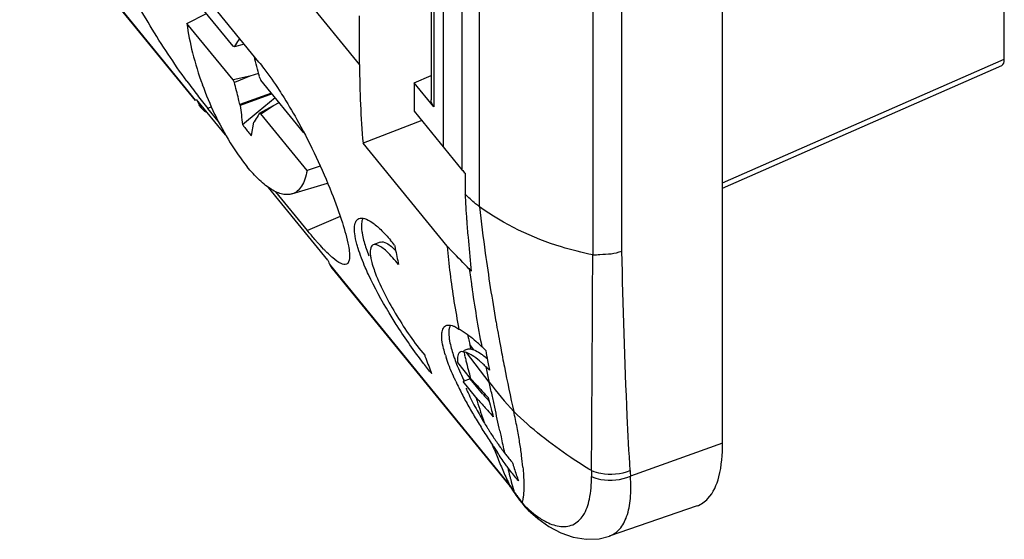
# Model space of a CAD drawing. Units: millimetres. Extents: x -15.4 to 15.4, y -35.4 to 35.5.
# Drawn here: x -12.8 to 11.9, y -35.4 to -22.4 of the extents above; entities that cross this region are included whole.
import ezdxf

# ---------------------------------------------------------------- set-up
doc = ezdxf.new("R2010")
doc.units = ezdxf.units.MM
doc.header["$LTSCALE"] = 30.734
doc.layers.get('0').update_dxf_attribs({"linetype": 'CONTINUOUS'})
for name, color, linetype in [('ASSI', 7, 'CONTINUOUS'), ('DRAFT', 7, 'CONTINUOUS'), ('RACCORDO', 7, 'CONTINUOUS'), ('SUPERFICI', 7, 'CONTINUOUS')]:
    doc.layers.add(name, color=color, linetype=linetype)

msp = doc.modelspace()

# ---------------------------------------------------------------- linework, layer by layer
at = {"color": 7, "linetype": 'CONTINUOUS'}
for p, q in [((4.861, -33.032), (4.861, 12.647)), ((-7.428, -23.073), (-8.588, -21.652)), ((-8.588, -22.5), (-8.095, -22.255)), ((-7.428, -23.921), (-8.588, -22.5)), ((-7.152, -23.02), (-7.396, -23.089)), ((-7.012, -23.829), (-7.428, -23.921)), ((-7.396, -23.982), (-7.428, -23.921)), ((-7.012, -23.829), (-7.396, -23.982)), ((-6.79, -23.76), (-7.012, -23.829)), ((-6.771, -23.837), (-6.764, -23.863)), ((-6.764, -23.863), (-6.733, -23.924)), ((-5.65, -25.25), (-6.733, -23.924)), ((-6.465, -24.252), (-7.257, -24.537)), ((-6.449, -24.271), (-7.251, -24.558)), ((-6.798, -24.714), (-6.373, -24.365)), ((-7.257, -24.537), (-7.251, -24.558)), ((-7.194, -25.039), (-6.798, -24.714)), ((-6.764, -24.756), (-6.412, -24.564)), ((-6.733, -24.773), (-6.412, -24.564)), ((-6.412, -24.564), (-6.27, -24.49)), ((-5.572, -26.194), (-6.733, -24.773)), ((-6.966, -25.318), (-6.909, -24.977)), ((-6.909, -24.977), (-6.903, -24.972)), ((-5.242, -26.085), (-5.572, -26.194)), ((-5.952, -26.782), (-5.057, -26.511)), ((-1.468, -31.409), (-1.789, -31.015)), ((-1.012, -31.123), (-0.996, -31.205)), ((-1.475, -31.417), (-1.652, -31.49)), ((-1.332, -31.882), (-1.652, -31.49)), ((-1.156, -31.808), (-1.475, -31.417)), ((-1.468, -31.409), (-1.321, -31.57)), ((-1.261, -31.964), (-1.332, -31.882)), ((-1.097, -31.813), (-1.021, -31.894)), ((-0.918, -32.295), (-0.897, -32.374)), ((-0.918, -32.295), (-0.897, -32.374))]:
    msp.add_line(p, q, dxfattribs=at)
at = {"color": 250, "linetype": 'CONTINUOUS'}
for p, q in [((-1.246, -27.101), (-1.246, 7.217)), ((1.602, 6.006), (1.602, -28.312)), ((2.331, -28.215), (2.331, 6.007)), ((-1.382, -30.695), (-1.488, -30.557)), ((-1, -31.504), (-1.573, -30.762)), ((-1.014, -31.44), (-0.999, -31.505))]:
    msp.add_line(p, q, dxfattribs=at)
at = {"color": 7, "linetype": 'CONTINUOUS'}
for centre, radius, start, end in [((-10.519, -29.003), 6.687, 62.1584, 62.466), ((-82.317, -42.426), 77.8, 13.82391, 14.20599), ((-0.092, -21.07), 8.636, 200.082, 205.4078), ((-3.641, -18.843), 6.687, 242.1584, 242.466), ((0.049, -26.752), 4.368, 198.6711, 201.215), ((-7.275, -31.148), 4.972, 38.326, 40.163), ((15.142, -24.556), 18.846, 190.7285, 190.9829), ((14.922, -24.6), 18.622, 190.9808, 192.2627), ((18.329, -26.259), 20.468, 185.1469, 187.0696), ((17.145, -26.417), 19.273, 187.0377, 191.2345), ((16.017, -26.547), 17.958, 192.1547, 192.4047), ((15.929, -26.567), 17.868, 192.4044, 192.9059), ((16.322, -26.476), 18.272, 192.9066, 193.2772), ((-3.86, -33.331), 3.812, 46.7834, 47.6086), ((-4.049, -33.533), 4.089, 45.5471, 46.779), ((-13.672, -43.549), 17.978, 45.5674, 46.0108), ((13.011, -25.132), 16.636, 200.0253, 200.3082), ((1.354, -29.76), 3.615, 197.2229, 198.5926), ((1.793, -29.595), 3.893, 198.3481, 199.0761), ((-1.687, -30.83), 0.0911, 112.1406, 122.8141), ((16.028, -26.645), 18.133, 193.0669, 193.4293), ((15.941, -26.666), 18.044, 193.4293, 193.7927), ((27.258, -25.786), 28.769, 189.8566, 190.3584), ((12.872, -25.184), 16.488, 200.3065, 201.7296), ((15.73, -26.718), 17.826, 193.7906, 195.2559), ((-3.099, -33.141), 2.856, 45.1304, 47.694), ((-5.716, -35.836), 6.613, 44.4545, 45.5359), ((26.789, -25.872), 28.292, 190.3589, 190.6971), ((5.445, -28.084), 7.846, 204.8976, 205.6287), ((6.221, -27.709), 8.9, 205.0745, 207.3624), ((45.218, 11.044), 63.102, 222.47913, 222.77922), ((7.774, -26.904), 10.65, 207.367, 209.3289), ((15.143, -26.874), 17.22, 196.9025, 197.2431), ((30.997, -3.821), 42.627, 221.0386, 221.3606), ((9.359, -26.015), 12.467, 209.3243, 210.9999), ((14.946, -26.936), 17.014, 197.24, 199.188), ((33.567, -1.416), 46.326, 221.2545, 221.6592), ((18.386, -27.101), 19.991, 193.8748, 194.5898), ((18.378, -27.103), 19.982, 194.5897, 195.0609), ((6.276, -28.016), 8.665, 208.6218, 209.9855), ((6.741, -27.749), 9.202, 209.9792, 211.3128), ((37.225, 1.835), 51.22, 221.6567, 221.9041), ((10.608, -25.269), 13.922, 210.987, 212.5252), ((8.052, -26.959), 10.732, 211.2862, 212.0974), ((10.82, -25.137), 14.172, 212.5126, 214.0618), ((7.892, -27.06), 10.543, 212.0976, 212.5113), ((7.615, -27.237), 10.214, 212.5104, 212.9364), ((14.332, -27.177), 16.353, 201.1359, 202.4272), ((12.118, -24.733), 15.478, 212.6088, 213.036), ((4.801, -29.158), 6.806, 215.4142, 216.6612), ((11.001, -25.46), 14.145, 213.0353, 213.5043), ((4.103, -29.675), 5.938, 216.6728, 217.3763), ((2.22, -31.113), 3.569, 217.3851, 219.0683), ((1.788, -31.466), 3.011, 219.0352, 221.8939), ((14.18, -27.239), 16.189, 202.4284, 203.0802), ((14.083, -27.281), 16.083, 203.0803, 203.7362), ((1.477, -31.743), 2.594, 221.9378, 222.9979), ((16.216, -28.266), 17.444, 197.4998, 197.7765), ((15.064, -28.639), 16.234, 197.766, 198.9252), ((13.989, -27.322), 15.981, 203.7363, 204.3963), ((13.899, -27.363), 15.882, 204.3963, 205.0604), ((13.996, -29.002), 15.105, 198.9357, 199.2391)]:
    msp.add_arc(centre, radius, start, end, dxfattribs=at)
at = {"color": 250, "linetype": 'CONTINUOUS'}
for centre, radius, start, end in [((29.166, -24.798), 30.906, 187.1504, 187.9901), ((28.332, -24.918), 30.063, 187.985, 190.9204), ((26.885, -25.196), 28.589, 191.9531, 192.6167), ((-62.529, -45.423), 63.084, 12.45143, 12.7463), ((-77.321, -48.688), 78.232, 12.21736, 12.45047), ((-135.236, -61.207), 137.485, 11.95431, 12.20875), ((12.79, -30.581), 13.672, 192.9515, 193.9216), ((3.833, -32.921), 4.413, 196.4837, 197.7218)]:
    msp.add_arc(centre, radius, start, end, dxfattribs=at)
at = {"color": 7, "linetype": 'CONTINUOUS'}
msp.add_ellipse((255.367, -274.181), major_axis=(-202.797, 493.991), ratio=0.353301, start_param=0.903062, end_param=0.904174, dxfattribs=at)
for points, knots in [([(-8.588, -22.5), (-8.558, -22.75), (-8.455, -23.27), (-8.297, -23.775), (-8.202, -24.035)], [0, 0, 0, 0, 0.475924, 1, 1, 1, 1]), ([(-7.396, -23.089), (-7.385, -23.072), (-7.342, -23.002), (-7.298, -22.934), (-7.264, -22.883)], [0, 0, 0, 0, 0.252411, 1, 1, 1, 1]), ([(-7.257, -24.537), (-7.269, -24.491), (-7.316, -24.306), (-7.362, -24.121), (-7.396, -23.982)], [0, 0, 0, 0, 0.250594, 1, 1, 1, 1]), ([(-7.892, -24.775), (-7.775, -25.022), (-7.53, -25.479), (-7.235, -25.907), (-7.08, -26.097)], [0, 0, 0, 0, 0.527654, 1, 1, 1, 1]), ([(-6.764, -24.756), (-6.776, -24.774), (-6.821, -24.847), (-6.867, -24.918), (-6.903, -24.972)], [0, 0, 0, 0, 0.252471, 1, 1, 1, 1]), ([(-7.194, -25.039), (-7.176, -25.065), (-7.104, -25.162), (-7.027, -25.254), (-6.966, -25.318)], [0, 0, 0, 0, 0.266248, 1, 1, 1, 1]), ([(-5.952, -26.782), (-5.988, -26.793), (-6.069, -26.804), (-6.195, -26.789), (-6.33, -26.744), (-6.472, -26.669), (-6.62, -26.565), (-6.833, -26.381), (-6.983, -26.216), (-7.08, -26.097)], [0, 0, 0, 0, 0.082918, 0.173152, 0.274695, 0.389975, 0.520176, 0.665587, 1, 1, 1, 1]), ([(-5.572, -26.194), (-5.585, -26.269), (-5.617, -26.405), (-5.698, -26.584), (-5.809, -26.716), (-5.904, -26.767), (-5.952, -26.782)], [0, 0, 0, 0, 0.309839, 0.571748, 0.795517, 1, 1, 1, 1]), ([(-4.376, -27.772), (-4.382, -27.725), (-4.387, -27.626), (-4.371, -27.486), (-4.306, -27.411), (-4.27, -27.396)], [0, 0, 0, 0, 0.340983, 0.722861, 1, 1, 1, 1]), ([(-4.27, -27.396), (-4.228, -27.379), (-4.103, -27.392), (-3.92, -27.5), (-3.701, -27.687), (-3.554, -27.848), (-3.475, -27.941)], [0, 0, 0, 0, 0.138909, 0.346236, 0.634561, 1, 1, 1, 1]), ([(-4.167, -27.389), (-4.191, -27.43), (-4.214, -27.545), (-4.206, -27.658), (-4.197, -27.724)], [0, 0, 0, 0, 0.415726, 1, 1, 1, 1]), ([(-4.291, -28.147), (-4.301, -28.113), (-4.337, -27.99), (-4.365, -27.864), (-4.376, -27.772)], [0, 0, 0, 0, 0.279925, 1, 1, 1, 1]), ([(-4.197, -27.724), (-4.192, -27.755), (-4.167, -27.9), (-4.126, -28.041), (-4.089, -28.15)], [0, 0, 0, 0, 0.218369, 1, 1, 1, 1]), ([(-4.031, -28.801), (-4.058, -28.743), (-4.154, -28.529), (-4.24, -28.31), (-4.291, -28.147)], [0, 0, 0, 0, 0.273574, 1, 1, 1, 1]), ([(-3.913, -28.061), (-3.924, -28.065), (-3.972, -28.097), (-3.984, -28.161), (-3.987, -28.205)], [0, 0, 0, 0, 0.20815, 1, 1, 1, 1]), ([(-3.82, -28.062), (-3.828, -28.059), (-3.859, -28.052), (-3.893, -28.052), (-3.913, -28.061)], [0, 0, 0, 0, 0.289146, 1, 1, 1, 1]), ([(-3.275, -28.555), (-3.368, -28.436), (-3.529, -28.253), (-3.728, -28.089), (-3.82, -28.062)], [0, 0, 0, 0, 0.612128, 1, 1, 1, 1]), ([(-3.738, -27.989), (-3.688, -27.969), (-3.524, -28.031), (-3.419, -28.131), (-3.35, -28.199)], [0, 0, 0, 0, 0.35498, 1, 1, 1, 1]), ([(-3.987, -28.205), (-3.988, -28.216), (-3.989, -28.266), (-3.984, -28.316), (-3.978, -28.355)], [0, 0, 0, 0, 0.220385, 1, 1, 1, 1]), ([(-3.978, -28.355), (-3.975, -28.369), (-3.964, -28.432), (-3.949, -28.494), (-3.935, -28.541)], [0, 0, 0, 0, 0.228367, 1, 1, 1, 1]), ([(-3.935, -28.541), (-3.93, -28.558), (-3.908, -28.633), (-3.882, -28.707), (-3.861, -28.763)], [0, 0, 0, 0, 0.233883, 1, 1, 1, 1]), ([(-3.307, -30.094), (-3.376, -29.986), (-3.637, -29.566), (-3.876, -29.132), (-4.031, -28.801)], [0, 0, 0, 0, 0.260063, 1, 1, 1, 1]), ([(-3.861, -28.763), (-3.719, -29.138), (-3.333, -29.851), (-2.88, -30.52), (-2.619, -30.829)], [0, 0, 0, 0, 0.498588, 1, 1, 1, 1]), ([(-2.444, -31.288), (-2.514, -31.204), (-2.82, -30.82), (-3.101, -30.416), (-3.307, -30.094)], [0, 0, 0, 0, 0.222675, 1, 1, 1, 1]), ([(-2.145, -30.663), (-2.163, -30.591), (-2.189, -30.46), (-2.195, -30.285), (-2.166, -30.152), (-2.108, -30.094), (-2.078, -30.082)], [0, 0, 0, 0, 0.359605, 0.638181, 0.842276, 1, 1, 1, 1]), ([(-2.078, -30.082), (-2.066, -30.077), (-2.006, -30.062), (-1.943, -30.078), (-1.899, -30.096)], [0, 0, 0, 0, 0.213337, 1, 1, 1, 1]), ([(-1.974, -30.074), (-1.984, -30.092), (-2.022, -30.188), (-2.017, -30.295), (-2.008, -30.378)], [0, 0, 0, 0, 0.194478, 1, 1, 1, 1]), ([(-1.899, -30.096), (-1.888, -30.1), (-1.839, -30.122), (-1.793, -30.149), (-1.758, -30.172)], [0, 0, 0, 0, 0.225199, 1, 1, 1, 1]), ([(-2.008, -30.378), (-2.004, -30.41), (-1.981, -30.561), (-1.939, -30.707), (-1.901, -30.821)], [0, 0, 0, 0, 0.215701, 1, 1, 1, 1]), ([(-1.758, -30.172), (-1.722, -30.191), (-1.554, -30.289), (-1.402, -30.413), (-1.29, -30.516)], [0, 0, 0, 0, 0.213419, 1, 1, 1, 1]), ([(-1.886, -30.867), (-1.879, -30.885), (-1.853, -30.96), (-1.824, -31.035), (-1.802, -31.091)], [0, 0, 0, 0, 0.240612, 1, 1, 1, 1]), ([(-1.736, -30.754), (-1.746, -30.76), (-1.789, -30.804), (-1.795, -30.87), (-1.796, -30.918)], [0, 0, 0, 0, 0.198244, 1, 1, 1, 1]), ([(-1.635, -30.745), (-1.643, -30.743), (-1.671, -30.737), (-1.702, -30.738), (-1.721, -30.746)], [0, 0, 0, 0, 0.285086, 1, 1, 1, 1]), ([(-1.177, -31.029), (-1.199, -31.009), (-1.279, -30.938), (-1.365, -30.873), (-1.431, -30.832)], [0, 0, 0, 0, 0.277079, 1, 1, 1, 1]), ([(-1.382, -30.695), (-1.368, -30.701), (-1.302, -30.73), (-1.241, -30.768), (-1.195, -30.8)], [0, 0, 0, 0, 0.218568, 1, 1, 1, 1]), ([(-1.195, -30.8), (-1.184, -30.808), (-1.134, -30.844), (-1.086, -30.883), (-1.05, -30.913)], [0, 0, 0, 0, 0.234451, 1, 1, 1, 1]), ([(-1.97, -31.186), (-1.98, -31.162), (-2.016, -31.072), (-2.049, -30.981), (-2.072, -30.913)], [0, 0, 0, 0, 0.2613, 1, 1, 1, 1]), ([(-1.802, -31.091), (-1.792, -31.115), (-1.751, -31.214), (-1.707, -31.313), (-1.673, -31.387)], [0, 0, 0, 0, 0.240911, 1, 1, 1, 1]), ([(-1.841, -31.481), (-1.852, -31.456), (-1.897, -31.358), (-1.94, -31.26), (-1.97, -31.186)], [0, 0, 0, 0, 0.258514, 1, 1, 1, 1]), ([(-1.585, -31.653), (-1.567, -31.694), (-1.488, -31.868), (-1.4, -32.038), (-1.33, -32.167)], [0, 0, 0, 0, 0.235879, 1, 1, 1, 1]), ([(-0.958, -32.79), (-0.906, -32.87), (-0.836, -32.974), (-0.764, -33.077), (-0.746, -33.102)], [0, 0, 0, 0, 0.755801, 1, 1, 1, 1]), ([(-0.533, -33.647), (-0.554, -33.617), (-0.644, -33.492), (-0.73, -33.365), (-0.794, -33.268)], [0, 0, 0, 0, 0.241681, 1, 1, 1, 1]), ([(-0.265, -33.979), (-0.288, -33.954), (-0.382, -33.847), (-0.469, -33.734), (-0.533, -33.647)], [0, 0, 0, 0, 0.238263, 1, 1, 1, 1])]:
    msp.add_open_spline(points, degree=3, knots=knots, dxfattribs=at)
for points in [[(-2.099, -30.831), (-2.116, -30.775), (-2.131, -30.72), (-2.145, -30.663)], [(-1.573, -30.762), (-1.593, -30.754), (-1.614, -30.748), (-1.635, -30.745)], [(-1.505, -30.791), (-1.527, -30.78), (-1.549, -30.77), (-1.573, -30.762)], [(-1.545, -30.674), (-1.531, -30.668), (-1.515, -30.666), (-1.5, -30.667)], [(-1.431, -30.832), (-1.455, -30.817), (-1.48, -30.803), (-1.505, -30.791)], [(-1.5, -30.667), (-1.487, -30.667), (-1.474, -30.669), (-1.462, -30.672)], [(-1.462, -30.672), (-1.435, -30.677), (-1.408, -30.685), (-1.382, -30.695)], [(-1.796, -30.918), (-1.796, -30.951), (-1.793, -30.983), (-1.789, -31.015)]]:
    msp.add_open_spline(points, degree=3, dxfattribs=at)
at = {"color": 250, "linetype": 'CONTINUOUS'}
for points, knots in [([(-0.733, -32.729), (-0.723, -32.778), (-0.684, -32.961), (-0.645, -33.145), (-0.615, -33.28)], [0, 0, 0, 0, 0.263115, 1, 1, 1, 1]), ([(-0.48, -33.87), (-0.473, -33.897), (-0.448, -33.998), (-0.42, -34.099), (-0.398, -34.173)], [0, 0, 0, 0, 0.264801, 1, 1, 1, 1])]:
    msp.add_open_spline(points, degree=3, knots=knots, dxfattribs=at)
at = {"layer": 'ASSI', "color": 7, "linetype": 'CONTINUOUS'}
for p, q in [((-3.738, -27.989), (-3.914, -28.061)), ((-1.545, -30.674), (-1.647, -30.716))]:
    msp.add_line(p, q, dxfattribs=at)
at = {"layer": 'DRAFT', "color": 250, "linetype": 'CONTINUOUS'}
for p, q in [((-2.143, -25.61), (-2.143, 7.673)), ((-1.683, 7.11), (-1.683, -26.173)), ((-12.788, -19.025), (-8.373, -24.433)), ((-7.973, -24.599), (-8.064, -24.637)), ((-4.738, -27.35), (-5.564, -27.699)), ((-4.993, -28.572), (-0.488, -34.09))]:
    msp.add_line(p, q, dxfattribs=at)
at = {"layer": 'DRAFT', "color": 7, "linetype": 'CONTINUOUS'}
for p, q in [((-6.784, -23.471), (-9.284, -20.409)), ((-4.254, -23.542), (-4.254, -22.309)), ((-2.881, -23.991), (-2.455, -23.807)), ((-2.881, -23.991), (-2.881, -24.706)), ((-7.62, -25.296), (-8.345, -24.41)), ((-7.803, -24.957), (-8.064, -24.637)), ((-2.881, -24.706), (-1.683, -26.173)), ((-2.695, -24.934), (-4.166, -25.511)), ((-2.056, -28.095), (-4.166, -25.511)), ((-1.607, -26.262), (-1.607, -26.779)), ((-5.053, -28.44), (-6.54, -26.62)), ((-5.564, -27.699), (-6.357, -26.727)), ((-1.931, -28.223), (-2.056, -28.095)), ((-1.458, -28.638), (-1.45, -28.716))]:
    msp.add_line(p, q, dxfattribs=at)
for centre, radius, start, end in [((5.368, -13.812), 17.252, 215.9826, 217.4587), ((2.38, -16.118), 13.478, 217.4041, 219.2051), ((36.864, -24.683), 38.528, 183.1191, 184.099), ((34.584, -24.844), 36.242, 184.1027, 184.7875), ((32.399, -25.03), 34.049, 184.7818, 186.0818), ((-124.19, -147.587), 170.865, 44.10651, 44.31351), ((1.146, -26.062), 3.713, 224.5309, 225.6389)]:
    msp.add_arc(centre, radius, start, end, dxfattribs=at)
for centre, major_axis, ratio, start_param, end_param in [((30.736, -9.827), (31.487, 24.677), 0.618391, 2.690305, 2.761201), ((25.036, -2.846), (31.487, 24.677), 0.618391, 2.994795, 3.000637), ((-7.45, -24), (0.787, 0.617), 0.618391, 3.000637, 3.45794), ((0.915, -25.149), (3, -0.063), 0.700778, -2.603273, -2.554197), ((27.661, -6.061), (30.488, 25.901), 0.606055, 2.970612, 2.976453), ((-4.176, -28.009), (0.762, 0.648), 0.606055, 2.976453, 3.12977)]:
    msp.add_ellipse(centre, major_axis=major_axis, ratio=ratio, start_param=start_param, end_param=end_param, dxfattribs=at)
for points, knots in [([(-8.592, -23.949), (-8.753, -23.726), (-9.07, -23.27), (-9.514, -22.571), (-9.908, -21.876), (-10.228, -21.22), (-10.426, -20.715), (-10.524, -20.35), (-10.584, -20.037), (-10.569, -19.682), (-10.407, -19.62)], [0, 0, 0, 0, 0.169455, 0.342989, 0.510472, 0.662878, 0.792295, 0.846465, 0.892817, 1, 1, 1, 1]), ([(-6.784, -23.471), (-6.741, -23.524), (-6.561, -23.752), (-6.395, -23.991), (-6.273, -24.177)], [0, 0, 0, 0, 0.232992, 1, 1, 1, 1]), ([(-6.273, -24.177), (-6.231, -24.241), (-6.061, -24.507), (-5.903, -24.779), (-5.788, -24.988)], [0, 0, 0, 0, 0.243392, 1, 1, 1, 1]), ([(-5.788, -24.988), (-5.475, -25.557), (-5.082, -26.389), (-4.698, -27.438), (-4.57, -27.889), (-4.534, -28.086)], [0, 0, 0, 0, 0.581341, 0.821052, 1, 1, 1, 1]), ([(-1.246, -27.101), (-1.279, -27.077), (-1.407, -26.978), (-1.526, -26.868), (-1.607, -26.779)], [0, 0, 0, 0, 0.256536, 1, 1, 1, 1]), ([(-5.318, -27.988), (-5.338, -27.966), (-5.421, -27.871), (-5.503, -27.774), (-5.564, -27.699)], [0, 0, 0, 0, 0.237016, 1, 1, 1, 1]), ([(-5.107, -28.216), (-5.124, -28.199), (-5.196, -28.124), (-5.266, -28.048), (-5.318, -27.988)], [0, 0, 0, 0, 0.233141, 1, 1, 1, 1]), ([(-4.534, -28.086), (-4.523, -28.145), (-4.508, -28.253), (-4.501, -28.405), (-4.534, -28.526), (-4.583, -28.547)], [0, 0, 0, 0, 0.37662, 0.663144, 1, 1, 1, 1]), ([(-4.925, -28.387), (-4.94, -28.375), (-5.002, -28.32), (-5.062, -28.262), (-5.107, -28.216)], [0, 0, 0, 0, 0.227062, 1, 1, 1, 1]), ([(-4.583, -28.547), (-4.626, -28.565), (-4.766, -28.521), (-4.862, -28.441), (-4.925, -28.387)], [0, 0, 0, 0, 0.356554, 1, 1, 1, 1])]:
    msp.add_open_spline(points, degree=3, knots=knots, dxfattribs=at)
at = {"layer": 'RACCORDO', "color": 7, "linetype": 'CONTINUOUS'}
for p, q in [((11.934, -23.398), (11.934, 13.973)), ((-2.455, 7.341), (-2.455, -24.417)), ((4.861, -26.635), (11.874, -23.554)), ((-2.388, -24.594), (-2.881, -23.991))]:
    msp.add_line(p, q, dxfattribs=at)
at = {"layer": 'RACCORDO', "color": 250, "linetype": 'CONTINUOUS'}
for p, q in [((-2.388, 7.259), (-2.388, -24.594)), ((-5.893, -21.535), (-4.254, -23.542)), ((4.861, -26.505), (11.934, -23.398))]:
    msp.add_line(p, q, dxfattribs=at)
at = {"layer": 'RACCORDO', "color": 7, "linetype": 'CONTINUOUS'}
msp.add_ellipse((11.684, -23.092), major_axis=(-0.189, 0.463), ratio=0.353447, start_param=-3.132279, end_param=-2.427993, dxfattribs=at)
msp.add_open_spline([(-2.388, -24.594), (-2.399, -24.581), (-2.436, -24.529), (-2.455, -24.464), (-2.455, -24.417)], degree=3, knots=[0, 0, 0, 0, 0.262378, 1, 1, 1, 1], dxfattribs=at)
at = {"layer": 'SUPERFICI', "color": 7, "linetype": 'CONTINUOUS'}
for p, q in [((-12.741, -19.102), (-8.382, -24.44)), ((-8.292, -24.55), (-8.232, -24.623)), ((-4.943, -28.651), (-0.435, -34.173)), ((-0.463, -34.134), (-0.488, -34.09)), ((-0.238, -34.463), (-0.174, -34.545)), ((-0.174, -34.545), (-0.104, -34.629)), ((-0.104, -34.629), (-0.096, -34.638)), ((-0.096, -34.638), (-0.022, -34.713)), ((-0.022, -34.713), (0.22, -34.93)), ((4.218, -34.611), (2.015, -35.37)), ((0.22, -34.93), (0.495, -35.126))]:
    msp.add_line(p, q, dxfattribs=at)
at = {"layer": 'SUPERFICI', "color": 250, "linetype": 'CONTINUOUS'}
for p, q in [((-0.727, -30.556), (-0.711, -30.639)), ((-0.727, -30.556), (-0.711, -30.639)), ((4.861, -33.032), (2.548, -33.865)), ((-0.37, -34.264), (-0.329, -34.337))]:
    msp.add_line(p, q, dxfattribs=at)
at = {"layer": 'SUPERFICI', "color": 7, "linetype": 'CONTINUOUS'}
for points in [[(-0.463, -34.134), (-0.454, -34.148), (-0.395, -34.239), (-0.334, -34.329), (-0.327, -34.339)], [(-0.329, -34.337), (-0.299, -34.38), (-0.238, -34.463)], [(0.495, -35.126), (0.796, -35.287), (1.109, -35.397), (1.433, -35.448), (1.765, -35.432), (2.018, -35.369)]]:
    msp.add_lwpolyline(points, dxfattribs=at)
at = {"layer": 'SUPERFICI', "color": 250, "linetype": 'CONTINUOUS'}
for centre, radius, start, end in [((50.668, -21.088), 52.261, 186.6079, 187.8933), ((49.379, -21.269), 50.96, 187.8904, 189.8516), ((-1341.062, -23.242), 1342.672, 359.552641, 359.783656), ((48.319, -21.449), 49.884, 189.8562, 190.5195), ((47.74, -21.557), 49.295, 190.6172, 191.188), ((46.959, -21.713), 48.499, 191.1858, 192.5383), ((8.448, -24.23), 11.923, 217.5949, 222.2152), ((4.692, -33.854), 3.125, 177.6366, 180.4124), ((6.763, -33.482), 4.232, 183.2673, 185.1983), ((4.374, -30.954), 5.785, 212.7993, 214.9036), ((1.928, -32.7), 2.78, 214.2294, 216.4258), ((2.048, -32.612), 2.929, 216.4131, 220.6089), ((1.785, -32.728), 2.662, 222.7928, 228.0121), ((1.35, -33.282), 1.958, 235.7938, 236.7683)]:
    msp.add_arc(centre, radius, start, end, dxfattribs=at)
at = {"layer": 'SUPERFICI', "color": 7, "linetype": 'CONTINUOUS'}
for centre, radius, start, end in [((-14.45, -35.373), 14.412, 10.9232, 12.5483), ((-12.744, -35.041), 12.673, 9.2188, 10.9094), ((-10.79, -34.72), 10.693, 7.3927, 9.2002), ((-8.651, -34.438), 8.535, 5.3646, 7.3667), ((0.337, -34.249), 0.582, 209.6559, 220.6929)]:
    msp.add_arc(centre, radius, start, end, dxfattribs=at)
for points, knots in [([(1.602, -28.312), (1.336, -28.258), (0.333, -28.002), (-0.63, -27.553), (-1.246, -27.101)], [0, 0, 0, 0, 0.262292, 1, 1, 1, 1]), ([(4.218, -34.611), (4.322, -34.575), (4.592, -34.384), (4.824, -33.804), (4.861, -33.315), (4.861, -33.032)], [0, 0, 0, 0, 0.183415, 0.526605, 1, 1, 1, 1]), ([(-0.153, -33.64), (-0.147, -33.706), (-0.13, -33.923), (-0.124, -34.141), (-0.135, -34.292)], [0, 0, 0, 0, 0.30511, 1, 1, 1, 1]), ([(-0.135, -34.292), (-0.136, -34.304), (-0.14, -34.349), (-0.146, -34.394), (-0.152, -34.426)], [0, 0, 0, 0, 0.278793, 1, 1, 1, 1]), ([(-0.169, -34.537), (-0.171, -34.533), (-0.18, -34.528), (-0.173, -34.523), (-0.172, -34.523)], [0, 0, 0, 0, 0.830211, 1, 1, 1, 1]), ([(-0.152, -34.426), (-0.153, -34.435), (-0.159, -34.466), (-0.167, -34.497), (-0.175, -34.519)], [0, 0, 0, 0, 0.288239, 1, 1, 1, 1])]:
    msp.add_open_spline(points, degree=3, knots=knots, dxfattribs=at)
at = {"layer": 'SUPERFICI', "color": 250, "linetype": 'CONTINUOUS'}
for points, knots in [([(1.602, -28.312), (1.662, -28.308), (1.815, -28.293), (2.062, -28.292), (2.245, -28.247), (2.331, -28.215)], [0, 0, 0, 0, 0.242924, 0.625916, 1, 1, 1, 1]), ([(2.538, -33.723), (2.512, -33.266), (2.419, -31.431), (2.363, -29.594), (2.331, -28.215)], [0, 0, 0, 0, 0.248874, 1, 1, 1, 1]), ([(1.569, -33.725), (1.393, -33.62), (0.701, -33.182), (0.056, -32.669), (-0.383, -32.242)], [0, 0, 0, 0, 0.25141, 1, 1, 1, 1]), ([(1.567, -33.876), (1.642, -33.907), (1.962, -33.999), (2.316, -33.961), (2.548, -33.865)], [0, 0, 0, 0, 0.243653, 1, 1, 1, 1]), ([(1.569, -33.725), (1.644, -33.755), (1.959, -33.845), (2.308, -33.814), (2.538, -33.723)], [0, 0, 0, 0, 0.244944, 1, 1, 1, 1]), ([(2.018, -35.369), (2.115, -35.335), (2.307, -35.196), (2.481, -34.852), (2.565, -34.394), (2.561, -34.052), (2.548, -33.865)], [0, 0, 0, 0, 0.182854, 0.397977, 0.668092, 1, 1, 1, 1]), ([(0.757, -35.121), (0.871, -35.139), (1.12, -35.119), (1.406, -34.838), (1.547, -34.401), (1.568, -34.065), (1.567, -33.876)], [0, 0, 0, 0, 0.204042, 0.408725, 0.666952, 1, 1, 1, 1]), ([(0.004, -34.707), (0.024, -34.726), (0.103, -34.794), (0.186, -34.858), (0.249, -34.901)], [0, 0, 0, 0, 0.26298, 1, 1, 1, 1]), ([(0.277, -34.919), (0.318, -34.946), (0.467, -35.036), (0.634, -35.102), (0.757, -35.121)], [0, 0, 0, 0, 0.283355, 1, 1, 1, 1])]:
    msp.add_open_spline(points, degree=3, knots=knots, dxfattribs=at)

doc.saveas('drawing.dxf')
